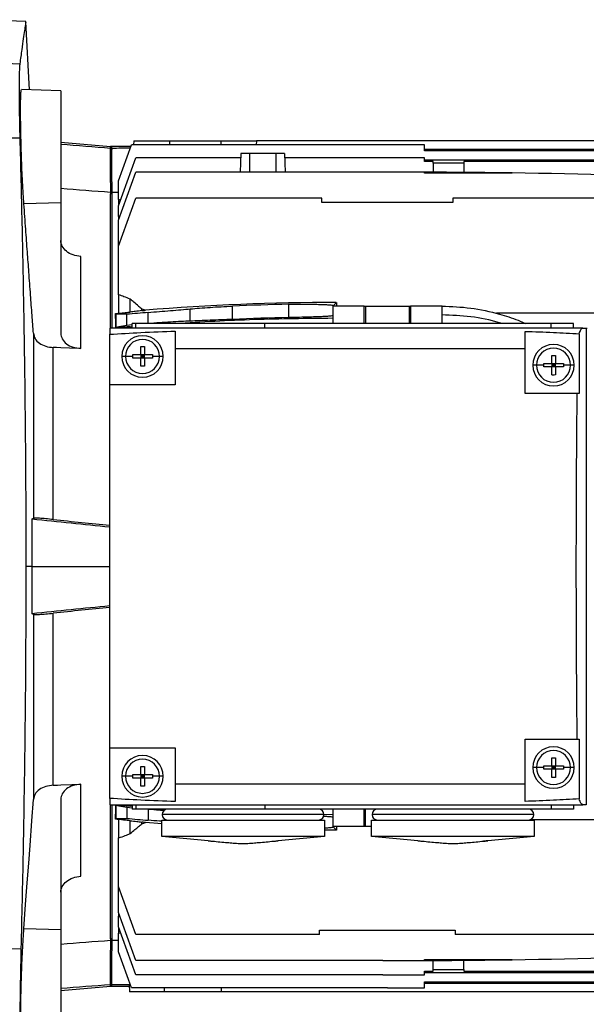
# Model space of a CAD drawing. Units: millimetres. Extents: x -8246 to 11353, y -12905 to 11723.
# Drawn here: x 832 to 962, y -4945 to -4720 of the extents above; entities that cross this region are included whole.
import ezdxf

# ---------------------------------------------------------------- set-up
doc = ezdxf.new("R2010")
doc.units = ezdxf.units.MM

msp = doc.modelspace()

# ---------------------------------------------------------------- linework, layer by layer
at = {"color": 7, "linetype": 'Continuous', "lineweight": 25}
for p, q in [((833.76, -4720.46), (821.72, -4720.04)), ((834.56, -4736.09), (833.75, -4720.53)), ((821.72, -4729.74), (832.36, -4730.11)), ((841.72, -4736.34), (832.74, -4736.03)), ((841.72, -4736.34), (841.72, -4761.95)), ((821.72, -4747), (832.36, -4747.07)), ((841.72, -4748.04), (853.12, -4749.04)), ((858.42, -4747.75), (858.39, -4748.67)), ((858.42, -4747.75), (866.56, -4747.75)), ((866.56, -4747.75), (878.42, -4747.75)), ((866.56, -4747.75), (866.57, -4748.67)), ((878.42, -4747.75), (886.48, -4747.75)), ((878.42, -4748.67), (878.42, -4747.75)), ((886.48, -4747.75), (886.45, -4748.67)), ((968.92, -4747.75), (886.48, -4747.75)), ((853.42, -4749.04), (853.12, -4749.04)), ((853.12, -4749.31), (853.12, -4749.04)), ((853.12, -4749.46), (853.12, -4749.31)), ((853.42, -4749.31), (853.12, -4749.31)), ((853.12, -4757.29), (853.12, -4749.46)), ((857.79, -4749.04), (853.42, -4749.04)), ((853.42, -4749.31), (853.42, -4749.04)), ((853.42, -4749.46), (853.42, -4749.31)), ((853.42, -4749.75), (853.42, -4749.46)), ((853.42, -4749.46), (853.42, -4749.75)), ((853.42, -4757.08), (853.42, -4749.75)), ((853.42, -4749.75), (853.42, -4749.75)), ((854.92, -4756.91), (857.92, -4748.67)), ((916.42, -4748.67), (857.92, -4748.67)), ((924.92, -4750.04), (924.92, -4748.67)), ((924.92, -4749.66), (988.92, -4749.66)), ((988.92, -4750.04), (924.92, -4750.04)), ((853.42, -4751.23), (853.12, -4751.23)), ((854.92, -4762.6), (858.92, -4751.61)), ((882.89, -4751.61), (858.92, -4751.61)), ((882.92, -4750.61), (882.78, -4754.89)), ((884.92, -4750.61), (882.92, -4750.61)), ((890.92, -4750.61), (884.92, -4750.61)), ((884.92, -4750.61), (884.92, -4754.89)), ((892.92, -4750.61), (890.92, -4750.61)), ((890.92, -4750.61), (890.92, -4754.89)), ((892.92, -4750.61), (893.07, -4754.89)), ((915.42, -4751.61), (892.96, -4751.61)), ((924.92, -4752.47), (924.92, -4751.62)), ((924.92, -4752.09), (985.52, -4752.09)), ((926.92, -4752.47), (924.92, -4752.47)), ((926.92, -4752.86), (926.92, -4752.47)), ((979.92, -4752.47), (933.92, -4752.47)), ((933.92, -4752.47), (933.92, -4752.86)), ((854.92, -4765.88), (858.92, -4754.89)), ((915.42, -4754.89), (858.92, -4754.89)), ((924.92, -4755.1), (924.92, -4754.91)), ((933.92, -4752.86), (926.92, -4752.86)), ((926.92, -4752.86), (926.92, -4754.92)), ((933.92, -4752.86), (933.92, -4754.97)), ((853.42, -4756.99), (853.12, -4756.99)), ((853.42, -4757.08), (853.42, -4759.86)), ((854.92, -4761.16), (854.92, -4756.91)), ((944.96, -4755.1), (924.92, -4755.1)), ((853.12, -4757.29), (853.12, -4759.86)), ((853.12, -4790.54), (853.12, -4759.86)), ((853.42, -4759.86), (853.12, -4759.86)), ((853.42, -4759.86), (853.42, -4790.54)), ((854.92, -4771.86), (858.92, -4760.87)), ((855.04, -4761.16), (854.92, -4761.16)), ((855.04, -4762.28), (855.04, -4761.16)), ((855.41, -4761.27), (855.04, -4761.16)), ((901.42, -4760.87), (858.92, -4760.87)), ((901.42, -4761.87), (901.42, -4760.87)), ((931.42, -4760.87), (931.42, -4761.87)), ((977.42, -4760.87), (931.42, -4760.87)), ((841.72, -4761.95), (833.28, -4762.16)), ((841.72, -4761.95), (841.72, -4791.76)), ((854.92, -4765.01), (854.92, -4762.6)), ((931.42, -4761.87), (901.42, -4761.87)), ((855.04, -4765.01), (854.92, -4765.01)), ((854.92, -4771.75), (854.92, -4765.88)), ((855.04, -4765.56), (855.04, -4765.01)), ((855.22, -4765.07), (855.04, -4765.01)), ((854.96, -4771.75), (854.92, -4771.75)), ((854.92, -4782.94), (854.92, -4771.86)), ((846.29, -4795.2), (846.29, -4774.21)), ((855.04, -4782.94), (854.92, -4782.94)), ((855.04, -4787.16), (855.04, -4782.94)), ((857.61, -4786.88), (857.61, -4783.93)), ((860.24, -4786.56), (860.24, -4786.15)), ((871.35, -4788.95), (871.35, -4786.17)), ((880.98, -4788.56), (880.98, -4785.53)), ((893.92, -4788.15), (893.92, -4785.12)), ((903.92, -4785.37), (903.92, -4785.54)), ((903.92, -4785.54), (903.92, -4789.54)), ((911.12, -4785.54), (903.92, -4785.54)), ((904.75, -4784.71), (904.75, -4785.54)), ((911.12, -4789.54), (911.12, -4785.54)), ((911.12, -4785.54), (911.43, -4785.54)), ((911.43, -4785.54), (911.43, -4789.54)), ((911.43, -4785.54), (921.42, -4785.54)), ((921.42, -4785.54), (921.42, -4789.54)), ((921.42, -4785.54), (921.73, -4785.54)), ((921.73, -4785.54), (921.73, -4789.54)), ((928.92, -4785.54), (921.73, -4785.54)), ((928.92, -4787.54), (928.92, -4785.54)), ((854.42, -4790.4), (854.42, -4787.4)), ((854.88, -4787.4), (854.86, -4787.18)), ((856.8, -4789.95), (856.8, -4787.41)), ((861.72, -4789.53), (861.72, -4786.98)), ((928.92, -4789.54), (928.92, -4787.54)), ((979.92, -4787.17), (941.39, -4787.17)), ((961.11, -4790.54), (852.92, -4790.54)), ((854.98, -4790.44), (854.96, -4790.3)), ((857.61, -4790.23), (858.03, -4790.21)), ((857.61, -4790.54), (857.61, -4790.23)), ((858.03, -4790.54), (858.03, -4789.54)), ((858.91, -4789.54), (858.03, -4789.54)), ((858.91, -4790.54), (858.91, -4789.54)), ((888.42, -4789.54), (858.91, -4789.54)), ((888.42, -4790.54), (888.42, -4789.54)), ((953.92, -4789.54), (888.42, -4789.54)), ((953.92, -4790.54), (953.92, -4789.54)), ((958.99, -4789.54), (953.92, -4789.54)), ((958.99, -4790.54), (958.99, -4789.54)), ((961.11, -4790.54), (961.46, -4790.54)), ((961.46, -4790.54), (961.92, -4790.54)), ((961.92, -4790.54), (961.92, -4899.54)), ((961.92, -4790.54), (962.15, -4790.54)), ((835.46, -4791.74), (835.46, -4834.01)), ((852.92, -4803.54), (852.92, -4791.98)), ((960.31, -4791.87), (960.31, -4805.54)), ((840.02, -4834.33), (840.02, -4794.99)), ((867.92, -4795.22), (867.92, -4803.54)), ((867.92, -4795.22), (947.92, -4795.22)), ((947.92, -4805.54), (947.92, -4795.22)), ((856.52, -4797.04), (855.67, -4797.04)), ((858.17, -4797.04), (856.52, -4797.04)), ((860.01, -4796.62), (860.84, -4796.62)), ((860.01, -4796.62), (860.01, -4797.45)), ((860.42, -4797.04), (860.01, -4796.62)), ((860.01, -4797.45), (860.42, -4797.04)), ((860.42, -4797.04), (860.01, -4797.04)), ((860.84, -4797.45), (860.01, -4797.45)), ((860.84, -4796.62), (860.42, -4797.04)), ((860.42, -4796.62), (860.42, -4797.04)), ((860.84, -4797.04), (860.42, -4797.04)), ((860.42, -4797.04), (860.84, -4797.45)), ((860.42, -4797.04), (860.42, -4797.45)), ((860.84, -4797.45), (860.84, -4796.62)), ((864.32, -4797.04), (862.68, -4797.04)), ((865.17, -4797.04), (864.32, -4797.04)), ((950.52, -4799.04), (949.67, -4799.04)), ((952.17, -4799.04), (950.52, -4799.04)), ((954.01, -4798.62), (954.84, -4798.62)), ((954.01, -4798.62), (954.01, -4799.45)), ((954.42, -4799.04), (954.01, -4798.62)), ((954.01, -4799.45), (954.42, -4799.04)), ((954.42, -4799.04), (954.01, -4799.04)), ((954.84, -4799.45), (954.01, -4799.45)), ((954.42, -4798.62), (954.42, -4799.04)), ((954.84, -4798.62), (954.42, -4799.04)), ((954.42, -4799.04), (954.42, -4799.45)), ((954.42, -4799.04), (954.84, -4799.45)), ((954.84, -4799.04), (954.42, -4799.04)), ((954.84, -4799.45), (954.84, -4798.62)), ((958.32, -4799.04), (956.68, -4799.04)), ((959.17, -4799.04), (958.32, -4799.04)), ((852.92, -4886.54), (852.92, -4803.54)), ((867.92, -4803.54), (852.92, -4803.54)), ((959.79, -4805.54), (947.92, -4805.54)), ((960.31, -4805.54), (959.79, -4805.54)), ((835.16, -4845.04), (835.16, -4834.18)), ((835.16, -4845.04), (833.74, -4845.04)), ((835.16, -4855.89), (835.16, -4845.04)), ((835.16, -4845.04), (852.92, -4845.04)), ((835.46, -4856.06), (835.46, -4898.34)), ((840.02, -4895.08), (840.02, -4855.75)), ((947.92, -4884.54), (959.79, -4884.54)), ((947.92, -4894.86), (947.92, -4884.54)), ((959.79, -4884.54), (960.31, -4884.54)), ((960.31, -4884.54), (960.31, -4898.2)), ((852.92, -4886.54), (867.92, -4886.54)), ((852.92, -4898.1), (852.92, -4886.54)), ((867.92, -4886.54), (867.92, -4894.86)), ((950.52, -4891.04), (949.67, -4891.04)), ((952.17, -4891.04), (950.52, -4891.04)), ((954.01, -4890.62), (954.84, -4890.62)), ((954.01, -4890.62), (954.01, -4891.45)), ((954.42, -4891.04), (954.01, -4890.62)), ((954.42, -4891.04), (954.01, -4891.04)), ((954.01, -4891.45), (954.42, -4891.04)), ((954.84, -4891.45), (954.01, -4891.45)), ((954.42, -4890.62), (954.42, -4891.04)), ((954.84, -4890.62), (954.42, -4891.04)), ((954.84, -4891.04), (954.42, -4891.04)), ((954.42, -4891.04), (954.42, -4891.45)), ((954.42, -4891.04), (954.84, -4891.45)), ((954.84, -4891.45), (954.84, -4890.62)), ((958.32, -4891.04), (956.68, -4891.04)), ((959.17, -4891.04), (958.32, -4891.04)), ((856.52, -4893.04), (855.67, -4893.04)), ((858.17, -4893.04), (856.52, -4893.04)), ((860.01, -4892.62), (860.84, -4892.62)), ((860.01, -4892.62), (860.01, -4893.45)), ((860.42, -4893.04), (860.01, -4892.62)), ((860.42, -4893.04), (860.01, -4893.04)), ((860.01, -4893.45), (860.42, -4893.04)), ((860.84, -4893.45), (860.01, -4893.45)), ((860.42, -4892.62), (860.42, -4893.04)), ((860.84, -4892.62), (860.42, -4893.04)), ((860.84, -4893.04), (860.42, -4893.04)), ((860.42, -4893.04), (860.84, -4893.45)), ((860.42, -4893.04), (860.42, -4893.45)), ((860.84, -4893.45), (860.84, -4892.62)), ((864.32, -4893.04), (862.68, -4893.04)), ((865.17, -4893.04), (864.32, -4893.04)), ((846.29, -4915.86), (846.29, -4894.87)), ((947.92, -4894.86), (867.92, -4894.86)), ((841.72, -4898.31), (841.72, -4928.12)), ((852.92, -4899.54), (961.11, -4899.54)), ((853.12, -4930.22), (853.12, -4899.54)), ((853.42, -4899.54), (853.42, -4930.22)), ((854.42, -4902.67), (854.42, -4899.67)), ((854.98, -4899.64), (854.96, -4899.77)), ((856.8, -4900.12), (856.8, -4902.66)), ((857.61, -4899.84), (857.61, -4899.54)), ((858.03, -4899.87), (857.61, -4899.84)), ((858.03, -4899.54), (858.03, -4900.54)), ((858.91, -4900.54), (858.03, -4900.54)), ((858.91, -4899.54), (858.91, -4900.54)), ((888.42, -4900.54), (858.91, -4900.54)), ((861.72, -4900.55), (861.72, -4903.09)), ((888.42, -4899.54), (888.42, -4900.54)), ((953.92, -4900.54), (888.42, -4900.54)), ((903.92, -4900.54), (903.92, -4904.54)), ((911.12, -4904.54), (911.12, -4900.54)), ((911.43, -4904.54), (911.43, -4900.54)), ((953.92, -4899.54), (953.92, -4900.54)), ((958.99, -4900.54), (953.92, -4900.54)), ((958.99, -4899.54), (958.99, -4900.54)), ((961.46, -4899.54), (961.11, -4899.54)), ((961.92, -4899.54), (961.46, -4899.54)), ((854.88, -4902.67), (854.86, -4902.9)), ((855.04, -4907.13), (855.04, -4902.91)), ((857.61, -4906.14), (857.61, -4903.19)), ((860.24, -4903.92), (860.24, -4903.51)), ((864.82, -4903.89), (861.07, -4903.59)), ((864.82, -4906.79), (864.82, -4903.04)), ((864.82, -4903.04), (902.02, -4903.04)), ((901.92, -4901.79), (864.92, -4901.79)), ((901.91, -4901.71), (903.92, -4901.75)), ((902.02, -4903.04), (902.02, -4906.79)), ((912.82, -4906.79), (912.82, -4903.04)), ((912.82, -4903.04), (950.02, -4903.04)), ((949.92, -4901.79), (912.92, -4901.79)), ((949.23, -4902.9), (979.92, -4902.9)), ((950.02, -4903.04), (950.02, -4906.79)), ((904.75, -4905.36), (902.02, -4905.36)), ((903.92, -4904.54), (903.92, -4904.7)), ((911.12, -4904.54), (903.92, -4904.54)), ((904.75, -4904.54), (904.75, -4905.36)), ((911.43, -4904.54), (911.12, -4904.54)), ((912.82, -4904.54), (911.43, -4904.54)), ((854.92, -4907.13), (855.04, -4907.13)), ((854.92, -4918.22), (854.92, -4907.13)), ((875.42, -4907.79), (864.82, -4906.79)), ((902.02, -4906.79), (864.82, -4906.79)), ((891.42, -4907.79), (891.35, -4907.79)), ((902.02, -4906.79), (891.42, -4907.79)), ((923.42, -4907.79), (912.82, -4906.79)), ((950.02, -4906.79), (912.82, -4906.79)), ((950.02, -4906.79), (939.42, -4907.79)), ((858.92, -4929.21), (854.92, -4918.22)), ((854.92, -4918.32), (854.96, -4918.32)), ((854.92, -4924.2), (854.92, -4918.32)), ((858.92, -4935.19), (854.92, -4924.2)), ((854.92, -4925.06), (855.04, -4925.06)), ((854.92, -4927.47), (854.92, -4925.06)), ((855.04, -4925.06), (855.04, -4924.51)), ((855.04, -4925.06), (855.22, -4925.01)), ((841.72, -4928.12), (833.28, -4927.91)), ((841.72, -4928.12), (841.72, -4953.73)), ((858.92, -4938.46), (854.92, -4927.47)), ((855.04, -4928.91), (855.04, -4927.79)), ((900.92, -4928.21), (931.92, -4928.21)), ((900.92, -4929.21), (900.92, -4928.21)), ((931.92, -4928.21), (931.92, -4929.21)), ((853.42, -4930.22), (853.12, -4930.22)), ((853.12, -4930.22), (853.12, -4932.79)), ((853.42, -4930.22), (853.42, -4932.99)), ((854.92, -4928.91), (855.04, -4928.91)), ((854.92, -4933.17), (854.92, -4928.91)), ((855.04, -4928.91), (855.41, -4928.81)), ((900.92, -4929.21), (858.92, -4929.21)), ((976.92, -4929.21), (931.92, -4929.21)), ((821.72, -4932.5), (832.62, -4932.43)), ((853.12, -4940.61), (853.12, -4932.79)), ((853.42, -4933.08), (853.12, -4933.08)), ((853.42, -4940.61), (853.42, -4932.99)), ((857.92, -4941.41), (854.92, -4933.17)), ((924.92, -4934.97), (944.96, -4934.97)), ((924.92, -4935.16), (924.92, -4934.97)), ((933.92, -4937.21), (933.92, -4935.1)), ((915.42, -4935.19), (858.92, -4935.19)), ((926.92, -4937.21), (926.92, -4935.15)), ((926.92, -4937.21), (933.92, -4937.21)), ((926.92, -4937.6), (926.92, -4937.21)), ((933.92, -4937.21), (933.92, -4937.6)), ((853.42, -4938.84), (853.12, -4938.84)), ((915.42, -4938.46), (858.92, -4938.46)), ((924.92, -4937.6), (926.92, -4937.6)), ((924.92, -4938.46), (924.92, -4937.6)), ((985.52, -4937.99), (924.92, -4937.99)), ((933.92, -4937.6), (979.92, -4937.6)), ((841.72, -4942.03), (853.12, -4941.04)), ((853.12, -4940.77), (853.12, -4940.61)), ((853.12, -4941.04), (853.12, -4940.77)), ((853.42, -4940.77), (853.12, -4940.77)), ((853.12, -4941.04), (853.42, -4941.04)), ((853.42, -4940.77), (853.42, -4940.61)), ((853.42, -4941.04), (853.42, -4940.77)), ((853.42, -4941.04), (857.38, -4941.04)), ((857.36, -4940.65), (857.42, -4942.32)), ((916.42, -4941.41), (857.92, -4941.41)), ((865.38, -4941.41), (865.37, -4942.32)), ((878.42, -4941.41), (878.42, -4942.32)), ((924.92, -4940.03), (988.92, -4940.03)), ((924.92, -4941.4), (924.92, -4940.03)), ((988.92, -4940.42), (924.92, -4940.42)), ((865.37, -4942.32), (857.42, -4942.32)), ((878.42, -4942.32), (865.37, -4942.32)), ((968.92, -4942.32), (878.42, -4942.32))]:
    msp.add_line(p, q, dxfattribs=at)
at = {"color": 7, "linetype": 'Continuous', "lineweight": 25, "flags": 128}
for points in [[(903.92, -4785.54), (904.39, -4785.07), (904.75, -4784.71)], [(854.42, -4787.4), (854.32, -4787.31), (854.24, -4787.24)], [(854.42, -4790.4), (854.38, -4790.46), (854.34, -4790.5)], [(855.04, -4790.43), (855, -4790.43), (854.98, -4790.44)], [(858.03, -4789.84), (857.42, -4789.9), (856.8, -4789.95)], [(841.72, -4795.05), (840.77, -4795.02), (840.02, -4794.99)], [(846.29, -4795.2), (843.73, -4795.12), (841.72, -4795.05)], [(959.79, -4805.54), (959.69, -4815.41), (959.62, -4825.28), (959.57, -4835.16), (959.56, -4845.04), (959.57, -4854.92), (959.62, -4864.79), (959.69, -4874.67), (959.79, -4884.54)], [(835.16, -4834.18), (835.33, -4834.08), (835.46, -4834.01)], [(835.46, -4856.06), (835.3, -4855.97), (835.16, -4855.89)], [(840.02, -4895.08), (840.97, -4895.05), (841.72, -4895.03)], [(841.72, -4895.03), (844.28, -4894.94), (846.29, -4894.87)], [(833.28, -4927.91), (833.69, -4922.36), (834.06, -4917.39), (834.39, -4912.92), (834.69, -4908.87), (835.1, -4903.24), (835.46, -4898.34)], [(854.42, -4899.67), (854.38, -4899.62), (854.34, -4899.58)], [(854.98, -4899.64), (855.01, -4899.64), (855.04, -4899.64)], [(856.8, -4900.12), (857.42, -4900.18), (858.03, -4900.23)], [(854.42, -4902.67), (854.32, -4902.76), (854.24, -4902.84)], [(903.92, -4904.54), (904.39, -4905), (904.75, -4905.36)]]:
    msp.add_lwpolyline(points, dxfattribs=at)
at = {"color": 7, "linetype": 'Continuous', "lineweight": 25}
for centre, radius, start, end in [((916.42, -9826.23), 5077.56, 89.90409, 90), ((915.42, -9900.67), 5149.06, 89.89429, 90), ((915.42, -6816.61), 2061.73, 89.73599, 90), ((915.42, -6816.61), 2061.73, 89.17908, 89.73599), ((915.42, -6816.61), 2061.73, 86.51017, 89.17908), ((903.92, -5304.38), 519.67, 89.9089, 94.7301), ((903.92, -5304.38), 519.36, 91.1033, 92.5316), ((903.92, -5304.38), 519.12, 94.663, 95.2077), ((903.92, -5306.38), 518.33, 91.1055, 92.5366), ((860.42, -4797.04), 4.75, 0, 180), ((860.42, -4797.04), 3.9, 0, 180), ((954.42, -4799.04), 4.75, 0, 180), ((954.42, -4799.04), 3.9, 0, 180), ((860.42, -4797.04), 4.75, 180, 0), ((860.42, -4797.04), 3.9, 180, 0), ((954.42, -4799.04), 4.75, 180, 0), ((954.42, -4799.04), 3.9, 180, 0), ((954.42, -4891.04), 4.75, 0, 180), ((954.42, -4891.04), 3.9, 0, 180), ((860.42, -4893.04), 4.75, 0, 180), ((860.42, -4893.04), 3.9, 0, 180), ((954.42, -4891.04), 4.75, 180, 0), ((954.42, -4891.04), 3.9, 180, 0), ((860.42, -4893.04), 4.75, 180, 0), ((860.42, -4893.04), 3.9, 180, 0), ((866.17, -4901.79), 1.25, 90, 180), ((900.67, -4901.79), 1.25, 0, 90), ((914.17, -4901.79), 1.25, 90, 180), ((948.67, -4901.79), 1.25, 0, 90), ((903.92, -4385.69), 519.12, 264.7923, 265.337), ((866.17, -4901.79), 1.25, 180, 270), ((900.67, -4901.79), 1.25, 270, 0), ((914.17, -4901.79), 1.25, 180, 270), ((948.67, -4901.79), 1.25, 270, 0), ((915.42, -2873.46), 2061.73, 270.82092, 273.48983), ((915.42, -2873.46), 2061.73, 270.26401, 270.82092), ((915.42, -2873.46), 2061.73, 270, 270.26401), ((915.42, 210.6), 5149.06, 270, 270.10571), ((916.42, 136.15), 5077.56, 270, 270.09591)]:
    msp.add_arc(centre, radius, start, end, dxfattribs=at)
for centre, major_axis, ratio, start_param, end_param in [((-1240.06, -4836.93), (2655.74, -9.77), 0.05821, 0.663176, 0.67012), ((970.98, -4845.04), (913.94, -3.41), 0.104973, 1.695513, 1.700174), ((-982.18, -4837.87), (2345.94, -8.63), 0.05821, 0.672609, 0.680373), ((970.98, -4845.04), (818.74, -3.05), 0.104973, 1.713279, 1.715272), ((852.02, -4845.04), (0, 86), 0.034921, 5.39935, 5.449417), ((854.09, -5304.38), (519.38, 0), 0.995387, 1.569279, 1.570158), ((854.09, -5304.38), (519.38, 0), 0.995387, 1.565572, 1.569279), ((954.58, -5306.38), (527.96, 0), 0.995387, 1.760609, 1.761654), ((954.58, -5306.38), (527.96, 0), 0.995387, 1.757062, 1.760609), ((-1240.06, -4612.83), (2655.74, -278.96), 0.002011, 5.609521, 5.620312), ((-982.18, -4639.92), (2345.94, -246.42), 0.002011, 5.602082, 5.610865), ((-1240.06, -5077.24), (2655.74, 278.96), 0.002011, 0.662873, 0.673664), ((-982.18, -5050.15), (2345.94, 246.42), 0.002011, 0.67232, 0.681103), ((852.02, -4845.04), (0, 86), 0.034921, 3.975361, 4.025428), ((954.58, -4383.69), (527.96, 0), 0.995387, 4.521531, 4.522576), ((954.58, -4383.69), (527.96, 0), 0.995387, 4.522576, 4.526124), ((854.09, -4385.69), (519.38, 0), 0.995387, 4.713027, 4.713906), ((854.09, -4385.69), (519.38, 0), 0.995387, 4.713906, 4.717613), ((-982.18, -4852.2), (2345.94, 8.63), 0.05821, 5.602812, 5.610576), ((970.98, -4845.04), (818.74, 3.05), 0.104973, 4.567914, 4.569907), ((-1240.06, -4853.15), (2655.74, 9.77), 0.05821, 5.613065, 5.620009), ((970.98, -4845.04), (913.94, 3.41), 0.104973, 4.583011, 4.587359)]:
    msp.add_ellipse(centre, major_axis=major_axis, ratio=ratio, start_param=start_param, end_param=end_param, dxfattribs=at)
for points, knots in [([(833.73, -4720.53), (833.73, -4720.53), (833.74, -4720.52), (833.63, -4721.19), (833.44, -4722.44), (833.15, -4724.34), (832.8, -4726.8), (832.51, -4728.99), (832.36, -4730.11)], [0, 0, 0, 0, 0.11588, 0.287916, 0.465814, 0.639688, 0.81661, 1, 1, 1, 1]), ([(832.36, -4730.11), (832.33, -4730.36), (832.28, -4730.87), (832.23, -4732.2), (832.2, -4733.9), (832.19, -4735.96), (832.2, -4738.35), (832.23, -4741.03), (832.28, -4743.95), (832.33, -4746.03), (832.36, -4747.07)], [0, 0, 0, 0, 0.126381, 0.252709, 0.376436, 0.500007, 0.623508, 0.747292, 0.873586, 1, 1, 1, 1]), ([(833.28, -4762.16), (833.23, -4761.41), (833.13, -4759.9), (832.98, -4757.21), (832.85, -4754.33), (832.74, -4751.35), (832.65, -4748.34), (832.58, -4745.44), (832.54, -4742.77), (832.52, -4740.45), (832.54, -4738.54), (832.58, -4737.12), (832.64, -4736.2), (832.71, -4736.09), (832.74, -4736.03)], [0, 0, 0, 0, 0.08357, 0.168119, 0.250324, 0.333181, 0.416057, 0.500495, 0.583612, 0.666655, 0.748642, 0.832816, 0.916625, 1, 1, 1, 1]), ([(832.36, -4747.07), (832.52, -4753.57), (832.85, -4766.64), (833.24, -4786.42), (833.53, -4806.24), (833.71, -4825.78), (833.73, -4838.69), (833.74, -4845.04)], [0, 0, 0, 0, 0.2010811, 0.4045717, 0.607392, 0.8068446, 1, 1, 1, 1]), ([(835.46, -4791.74), (835.36, -4790.36), (835.15, -4787.45), (834.8, -4782.79), (834.45, -4777.96), (834.08, -4772.95), (833.7, -4767.75), (833.43, -4764.09), (833.28, -4762.16)], [0, 0, 0, 0, 0.139173, 0.295582, 0.472667, 0.629144, 0.803796, 1, 1, 1, 1]), ([(846.29, -4774.21), (845.69, -4774.12), (844.46, -4773.92), (842.96, -4773.05), (841.92, -4771.88), (841.79, -4770.99), (841.72, -4770.55)], [0, 0, 0, 0, 0.243462, 0.499372, 0.749566, 1, 1, 1, 1]), ([(857.61, -4783.93), (857.13, -4783.75), (856.27, -4783.42), (855.42, -4783.09), (855.04, -4782.94)], [0, 0, 0, 0, 0.558142, 1, 1, 1, 1]), ([(859.51, -4785.54), (859.16, -4785.24), (858.53, -4784.7), (857.89, -4784.17), (857.61, -4783.93)], [0, 0, 0, 0, 0.557389, 1, 1, 1, 1]), ([(859.51, -4785.54), (859.65, -4785.65), (859.89, -4785.86), (860.13, -4786.06), (860.24, -4786.15)], [0, 0, 0, 0, 0.5610041, 1, 1, 1, 1]), ([(860.24, -4786.15), (860.39, -4786.21), (860.67, -4786.32), (860.95, -4786.43), (861.07, -4786.48)], [0, 0, 0, 0, 0.560644, 1, 1, 1, 1]), ([(860.24, -4786.56), (860.39, -4786.55), (860.67, -4786.52), (860.95, -4786.49), (861.07, -4786.48)], [0, 0, 0, 0, 0.55988, 1, 1, 1, 1]), ([(861.72, -4786.98), (862.57, -4786.91), (864.31, -4786.77), (866.84, -4786.56), (869.25, -4786.36), (870.66, -4786.23), (871.35, -4786.17)], [0, 0, 0, 0, 0.24473, 0.496851, 0.750402, 1, 1, 1, 1]), ([(871.35, -4786.17), (872.05, -4786.1), (873.45, -4785.98), (875.85, -4785.81), (878.38, -4785.65), (880.12, -4785.57), (880.98, -4785.53)], [0, 0, 0, 0, 0.249602, 0.503108, 0.751713, 1, 1, 1, 1]), ([(893.92, -4785.12), (894.57, -4785.11), (895.88, -4785.09), (897.77, -4785.08), (899.52, -4785.1), (901.03, -4785.13), (902.29, -4785.18), (903.21, -4785.24), (903.81, -4785.3), (903.89, -4785.35), (903.92, -4785.37)], [0, 0, 0, 0, 0.123203, 0.250004, 0.375112, 0.500011, 0.623164, 0.749981, 0.8751, 1, 1, 1, 1]), ([(928.92, -4785.54), (931.12, -4785.62), (935.56, -4785.79), (941.37, -4787.08), (945.55, -4788.39), (947.49, -4789.27), (948.08, -4789.54)], [0, 0, 0, 0, 0.332615, 0.673994, 0.901947, 1, 1, 1, 1]), ([(854.24, -4787.24), (854.36, -4787.23), (854.56, -4787.21), (854.77, -4787.18), (854.86, -4787.18)], [0, 0, 0, 0, 0.559992, 1, 1, 1, 1]), ([(854.86, -4787.18), (854.89, -4787.17), (854.95, -4787.17), (855.01, -4787.16), (855.04, -4787.16)], [0, 0, 0, 0, 0.559998, 1, 1, 1, 1]), ([(855.04, -4787.16), (855.52, -4787.11), (856.38, -4787.01), (857.23, -4786.92), (857.61, -4786.88)], [0, 0, 0, 0, 0.560018, 1, 1, 1, 1]), ([(860.24, -4786.56), (859.75, -4786.62), (858.87, -4786.72), (858, -4786.83), (857.61, -4786.88)], [0, 0, 0, 0, 0.560111, 1, 1, 1, 1]), ([(903.92, -4788.32), (897.94, -4788.38), (885.92, -4788.48), (873.94, -4789.18), (867.92, -4789.54)], [0, 0, 0, 0, 0.497657, 1, 1, 1, 1]), ([(880.98, -4788.56), (880.13, -4788.6), (878.4, -4788.67), (875.87, -4788.78), (873.45, -4788.88), (872.05, -4788.93), (871.35, -4788.95)], [0, 0, 0, 0, 0.244995, 0.497144, 0.748847, 1, 1, 1, 1]), ([(903.92, -4787.7), (903.89, -4787.73), (903.81, -4787.77), (903.22, -4787.84), (902.29, -4787.9), (901.04, -4787.96), (899.52, -4788.01), (897.78, -4788.06), (895.89, -4788.11), (894.58, -4788.14), (893.92, -4788.15)], [0, 0, 0, 0, 0.123189, 0.250001, 0.375137, 0.500034, 0.623183, 0.750004, 0.875046, 1, 1, 1, 1]), ([(942.62, -4789.54), (942.44, -4789.47), (940.13, -4788.7), (935.55, -4787.83), (931.11, -4787.63), (928.92, -4787.54)], [0, 0, 0, 0, 0.0420719, 0.5274769, 1, 1, 1, 1]), ([(852.92, -4790.54), (852.92, -4790.56), (852.92, -4790.62), (852.92, -4791.06), (852.92, -4791.63), (852.92, -4791.98)], [0, 0, 0, 0, 0.30784, 0.577392, 1, 1, 1, 1]), ([(854.98, -4790.44), (854.86, -4790.45), (854.65, -4790.47), (854.43, -4790.49), (854.34, -4790.5)], [0, 0, 0, 0, 0.56001, 1, 1, 1, 1]), ([(857.61, -4790.23), (857.13, -4790.27), (856.27, -4790.33), (855.41, -4790.4), (855.04, -4790.43)], [0, 0, 0, 0, 0.560019, 1, 1, 1, 1]), ([(871.35, -4788.95), (870.66, -4788.98), (869.25, -4789.03), (866.85, -4789.16), (864.32, -4789.32), (862.59, -4789.46), (861.72, -4789.53)], [0, 0, 0, 0, 0.249332, 0.502738, 0.751516, 1, 1, 1, 1]), ([(960.31, -4791.87), (960.43, -4791.48), (960.66, -4790.72), (960.96, -4790.6), (961.11, -4790.54)], [0, 0, 0, 0, 0.49952, 1, 1, 1, 1]), ([(835.46, -4791.74), (835.55, -4792.16), (835.74, -4793), (836.78, -4794.04), (838.24, -4794.79), (839.43, -4794.93), (840.02, -4794.99)], [0, 0, 0, 0, 0.250339, 0.500808, 0.750664, 1, 1, 1, 1]), ([(841.72, -4791.76), (841.79, -4792.2), (841.92, -4793.08), (842.96, -4794.2), (844.46, -4795), (845.69, -4795.14), (846.29, -4795.2)], [0, 0, 0, 0, 0.250559, 0.500592, 0.756396, 1, 1, 1, 1]), ([(852.92, -4791.98), (855.29, -4791.83), (860.28, -4791.52), (865.29, -4791.35), (867.92, -4791.26)], [0, 0, 0, 0, 0.4732551, 1, 1, 1, 1]), ([(867.92, -4791.26), (867.92, -4791.51), (867.92, -4792), (867.92, -4793.01), (867.92, -4794.09), (867.92, -4794.85), (867.92, -4795.22)], [0, 0, 0, 0, 0.267815, 0.523743, 0.767798, 1, 1, 1, 1]), ([(947.92, -4791.3), (950.08, -4791.37), (954.21, -4791.52), (958.33, -4791.75), (960.31, -4791.87)], [0, 0, 0, 0, 0.521375, 1, 1, 1, 1]), ([(947.92, -4795.22), (947.92, -4794.85), (947.92, -4794.1), (947.92, -4793.03), (947.92, -4792.04), (947.92, -4791.55), (947.92, -4791.3)], [0, 0, 0, 0, 0.232669, 0.476879, 0.732651, 1, 1, 1, 1]), ([(860.01, -4794.79), (860.16, -4794.79), (860.44, -4794.78), (860.72, -4794.79), (860.84, -4794.79)], [0, 0, 0, 0, 0.559663, 1, 1, 1, 1]), ([(860.01, -4796.62), (860.01, -4796.42), (860.01, -4795.98), (860.01, -4795.38), (860.01, -4794.97), (860.01, -4794.79)], [0, 0, 0, 0, 0.332001, 0.706811, 1, 1, 1, 1]), ([(860.84, -4794.79), (860.84, -4794.97), (860.84, -4795.38), (860.84, -4795.98), (860.84, -4796.42), (860.84, -4796.62)], [0, 0, 0, 0, 0.2931894, 0.6679993, 1, 1, 1, 1]), ([(858.17, -4797.04), (858.17, -4796.96), (858.17, -4796.82), (858.18, -4796.68), (858.18, -4796.62)], [0, 0, 0, 0, 0.5578896, 1, 1, 1, 1]), ([(858.18, -4797.45), (858.17, -4797.37), (858.17, -4797.24), (858.17, -4797.1), (858.17, -4797.04)], [0, 0, 0, 0, 0.561941, 1, 1, 1, 1]), ([(858.18, -4796.62), (858.36, -4796.62), (858.76, -4796.62), (859.37, -4796.62), (859.8, -4796.62), (860.01, -4796.62)], [0, 0, 0, 0, 0.2931894, 0.6679993, 1, 1, 1, 1]), ([(860.01, -4797.45), (859.8, -4797.45), (859.37, -4797.45), (858.76, -4797.45), (858.36, -4797.45), (858.18, -4797.45)], [0, 0, 0, 0, 0.332001, 0.706811, 1, 1, 1, 1]), ([(860.01, -4799.28), (860.01, -4799.1), (860.01, -4798.7), (860.01, -4798.09), (860.01, -4797.66), (860.01, -4797.45)], [0, 0, 0, 0, 0.2931894, 0.6679993, 1, 1, 1, 1]), ([(860.84, -4796.62), (861.04, -4796.62), (861.47, -4796.62), (862.08, -4796.62), (862.49, -4796.62), (862.67, -4796.62)], [0, 0, 0, 0, 0.332001, 0.706811, 1, 1, 1, 1]), ([(860.84, -4797.45), (860.84, -4797.66), (860.84, -4798.09), (860.84, -4798.7), (860.84, -4799.1), (860.84, -4799.28)], [0, 0, 0, 0, 0.332001, 0.706811, 1, 1, 1, 1]), ([(862.67, -4797.45), (862.49, -4797.45), (862.08, -4797.45), (861.47, -4797.45), (861.04, -4797.45), (860.84, -4797.45)], [0, 0, 0, 0, 0.293189, 0.667999, 1, 1, 1, 1]), ([(862.67, -4796.62), (862.67, -4796.7), (862.67, -4796.84), (862.68, -4796.98), (862.68, -4797.04)], [0, 0, 0, 0, 0.5619406, 1, 1, 1, 1]), ([(862.68, -4797.04), (862.68, -4797.11), (862.67, -4797.25), (862.67, -4797.39), (862.67, -4797.45)], [0, 0, 0, 0, 0.55789, 1, 1, 1, 1]), ([(954.01, -4796.79), (954.16, -4796.79), (954.44, -4796.78), (954.72, -4796.79), (954.84, -4796.79)], [0, 0, 0, 0, 0.559663, 1, 1, 1, 1]), ([(954.01, -4798.62), (954.01, -4798.42), (954.01, -4797.98), (954.01, -4797.38), (954.01, -4796.97), (954.01, -4796.79)], [0, 0, 0, 0, 0.3320007, 0.7068106, 1, 1, 1, 1]), ([(954.84, -4796.79), (954.84, -4796.97), (954.84, -4797.38), (954.84, -4797.98), (954.84, -4798.42), (954.84, -4798.62)], [0, 0, 0, 0, 0.293189, 0.667999, 1, 1, 1, 1]), ([(860.84, -4799.28), (860.68, -4799.29), (860.41, -4799.29), (860.13, -4799.29), (860.01, -4799.28)], [0, 0, 0, 0, 0.559663, 1, 1, 1, 1]), ([(952.17, -4799.04), (952.17, -4798.96), (952.17, -4798.82), (952.18, -4798.68), (952.18, -4798.62)], [0, 0, 0, 0, 0.55789, 1, 1, 1, 1]), ([(952.18, -4799.45), (952.17, -4799.37), (952.17, -4799.24), (952.17, -4799.1), (952.17, -4799.04)], [0, 0, 0, 0, 0.561941, 1, 1, 1, 1]), ([(952.18, -4798.62), (952.36, -4798.62), (952.76, -4798.62), (953.37, -4798.62), (953.8, -4798.62), (954.01, -4798.62)], [0, 0, 0, 0, 0.293189, 0.667999, 1, 1, 1, 1]), ([(954.01, -4799.45), (953.8, -4799.45), (953.37, -4799.45), (952.76, -4799.45), (952.36, -4799.45), (952.18, -4799.45)], [0, 0, 0, 0, 0.332001, 0.706811, 1, 1, 1, 1]), ([(954.01, -4801.28), (954.01, -4801.1), (954.01, -4800.7), (954.01, -4800.09), (954.01, -4799.66), (954.01, -4799.45)], [0, 0, 0, 0, 0.293189, 0.667999, 1, 1, 1, 1]), ([(954.84, -4798.62), (955.04, -4798.62), (955.47, -4798.62), (956.08, -4798.62), (956.49, -4798.62), (956.67, -4798.62)], [0, 0, 0, 0, 0.332001, 0.706811, 1, 1, 1, 1]), ([(954.84, -4799.45), (954.84, -4799.66), (954.84, -4800.09), (954.84, -4800.7), (954.84, -4801.1), (954.84, -4801.28)], [0, 0, 0, 0, 0.332001, 0.706811, 1, 1, 1, 1]), ([(956.67, -4799.45), (956.49, -4799.45), (956.08, -4799.45), (955.47, -4799.45), (955.04, -4799.45), (954.84, -4799.45)], [0, 0, 0, 0, 0.293189, 0.667999, 1, 1, 1, 1]), ([(956.67, -4798.62), (956.67, -4798.7), (956.67, -4798.84), (956.68, -4798.98), (956.68, -4799.04)], [0, 0, 0, 0, 0.5619406, 1, 1, 1, 1]), ([(956.68, -4799.04), (956.68, -4799.11), (956.67, -4799.25), (956.67, -4799.39), (956.67, -4799.45)], [0, 0, 0, 0, 0.55789, 1, 1, 1, 1]), ([(954.84, -4801.28), (954.68, -4801.29), (954.41, -4801.29), (954.13, -4801.29), (954.01, -4801.28)], [0, 0, 0, 0, 0.559663, 1, 1, 1, 1]), ([(840.02, -4834.33), (839.43, -4834.27), (838.25, -4834.15), (836.78, -4834.04), (835.74, -4833.98), (835.55, -4834), (835.46, -4834.01)], [0, 0, 0, 0, 0.24944, 0.499353, 0.749842, 1, 1, 1, 1]), ([(833.74, -4845.04), (833.73, -4852.08), (833.7, -4866.48), (833.47, -4888.32), (833.12, -4910.44), (832.79, -4925.12), (832.62, -4932.43)], [0, 0, 0, 0, 0.240604, 0.491828, 0.747118, 1, 1, 1, 1]), ([(835.46, -4856.06), (835.55, -4856.07), (835.74, -4856.1), (836.78, -4856.04), (838.25, -4855.92), (839.43, -4855.81), (840.02, -4855.75)], [0, 0, 0, 0, 0.250312, 0.500676, 0.750572, 1, 1, 1, 1]), ([(954.01, -4888.79), (954.16, -4888.79), (954.44, -4888.78), (954.72, -4888.79), (954.84, -4888.79)], [0, 0, 0, 0, 0.559663, 1, 1, 1, 1]), ([(954.01, -4890.62), (954.01, -4890.42), (954.01, -4889.98), (954.01, -4889.38), (954.01, -4888.97), (954.01, -4888.79)], [0, 0, 0, 0, 0.332001, 0.706811, 1, 1, 1, 1]), ([(954.84, -4888.79), (954.84, -4888.97), (954.84, -4889.38), (954.84, -4889.98), (954.84, -4890.42), (954.84, -4890.62)], [0, 0, 0, 0, 0.293189, 0.667999, 1, 1, 1, 1]), ([(860.01, -4890.79), (860.16, -4890.79), (860.44, -4890.78), (860.72, -4890.79), (860.84, -4890.79)], [0, 0, 0, 0, 0.559663, 1, 1, 1, 1]), ([(860.01, -4892.62), (860.01, -4892.42), (860.01, -4891.98), (860.01, -4891.38), (860.01, -4890.97), (860.01, -4890.79)], [0, 0, 0, 0, 0.332001, 0.706811, 1, 1, 1, 1]), ([(860.84, -4890.79), (860.84, -4890.97), (860.84, -4891.38), (860.84, -4891.98), (860.84, -4892.42), (860.84, -4892.62)], [0, 0, 0, 0, 0.293189, 0.667999, 1, 1, 1, 1]), ([(952.17, -4891.04), (952.17, -4890.96), (952.17, -4890.82), (952.18, -4890.68), (952.18, -4890.62)], [0, 0, 0, 0, 0.55789, 1, 1, 1, 1]), ([(952.18, -4891.45), (952.17, -4891.37), (952.17, -4891.24), (952.17, -4891.1), (952.17, -4891.04)], [0, 0, 0, 0, 0.561941, 1, 1, 1, 1]), ([(952.18, -4890.62), (952.36, -4890.62), (952.76, -4890.62), (953.37, -4890.62), (953.8, -4890.62), (954.01, -4890.62)], [0, 0, 0, 0, 0.293189, 0.667999, 1, 1, 1, 1]), ([(954.01, -4891.45), (953.8, -4891.45), (953.37, -4891.45), (952.76, -4891.45), (952.36, -4891.45), (952.18, -4891.45)], [0, 0, 0, 0, 0.332001, 0.706811, 1, 1, 1, 1]), ([(954.01, -4893.28), (954.01, -4893.1), (954.01, -4892.7), (954.01, -4892.09), (954.01, -4891.66), (954.01, -4891.45)], [0, 0, 0, 0, 0.2931894, 0.6679993, 1, 1, 1, 1]), ([(954.84, -4890.62), (955.04, -4890.62), (955.47, -4890.62), (956.08, -4890.62), (956.49, -4890.62), (956.67, -4890.62)], [0, 0, 0, 0, 0.332001, 0.706811, 1, 1, 1, 1]), ([(954.84, -4891.45), (954.84, -4891.66), (954.84, -4892.09), (954.84, -4892.7), (954.84, -4893.1), (954.84, -4893.28)], [0, 0, 0, 0, 0.332001, 0.706811, 1, 1, 1, 1]), ([(956.67, -4891.45), (956.49, -4891.45), (956.08, -4891.45), (955.47, -4891.45), (955.04, -4891.45), (954.84, -4891.45)], [0, 0, 0, 0, 0.293189, 0.667999, 1, 1, 1, 1]), ([(956.67, -4890.62), (956.67, -4890.7), (956.67, -4890.84), (956.68, -4890.98), (956.68, -4891.04)], [0, 0, 0, 0, 0.561941, 1, 1, 1, 1]), ([(956.68, -4891.04), (956.68, -4891.11), (956.67, -4891.25), (956.67, -4891.39), (956.67, -4891.45)], [0, 0, 0, 0, 0.55789, 1, 1, 1, 1]), ([(858.17, -4893.04), (858.17, -4892.96), (858.17, -4892.82), (858.18, -4892.68), (858.18, -4892.62)], [0, 0, 0, 0, 0.55789, 1, 1, 1, 1]), ([(858.18, -4893.45), (858.17, -4893.37), (858.17, -4893.24), (858.17, -4893.1), (858.17, -4893.04)], [0, 0, 0, 0, 0.561941, 1, 1, 1, 1]), ([(858.18, -4892.62), (858.36, -4892.62), (858.76, -4892.62), (859.37, -4892.62), (859.8, -4892.62), (860.01, -4892.62)], [0, 0, 0, 0, 0.293189, 0.667999, 1, 1, 1, 1]), ([(860.01, -4893.45), (859.8, -4893.45), (859.37, -4893.45), (858.76, -4893.45), (858.36, -4893.45), (858.18, -4893.45)], [0, 0, 0, 0, 0.332001, 0.706811, 1, 1, 1, 1]), ([(860.01, -4895.28), (860.01, -4895.1), (860.01, -4894.7), (860.01, -4894.09), (860.01, -4893.66), (860.01, -4893.45)], [0, 0, 0, 0, 0.2931894, 0.6679993, 1, 1, 1, 1]), ([(860.84, -4892.62), (861.04, -4892.62), (861.47, -4892.62), (862.08, -4892.62), (862.49, -4892.62), (862.67, -4892.62)], [0, 0, 0, 0, 0.332001, 0.706811, 1, 1, 1, 1]), ([(862.67, -4893.45), (862.49, -4893.45), (862.08, -4893.45), (861.47, -4893.45), (861.04, -4893.45), (860.84, -4893.45)], [0, 0, 0, 0, 0.293189, 0.667999, 1, 1, 1, 1]), ([(860.84, -4893.45), (860.84, -4893.66), (860.84, -4894.09), (860.84, -4894.7), (860.84, -4895.1), (860.84, -4895.28)], [0, 0, 0, 0, 0.332001, 0.706811, 1, 1, 1, 1]), ([(862.67, -4892.62), (862.67, -4892.7), (862.67, -4892.84), (862.68, -4892.98), (862.68, -4893.04)], [0, 0, 0, 0, 0.5619406, 1, 1, 1, 1]), ([(862.68, -4893.04), (862.68, -4893.11), (862.67, -4893.25), (862.67, -4893.39), (862.67, -4893.45)], [0, 0, 0, 0, 0.55789, 1, 1, 1, 1]), ([(954.84, -4893.28), (954.68, -4893.29), (954.41, -4893.29), (954.13, -4893.29), (954.01, -4893.28)], [0, 0, 0, 0, 0.559663, 1, 1, 1, 1]), ([(840.02, -4895.08), (839.43, -4895.15), (838.24, -4895.28), (836.78, -4896.03), (835.74, -4897.08), (835.55, -4897.92), (835.46, -4898.34)], [0, 0, 0, 0, 0.249339, 0.499204, 0.74977, 1, 1, 1, 1]), ([(846.29, -4894.87), (845.69, -4894.94), (844.46, -4895.08), (842.96, -4895.87), (841.92, -4896.99), (841.79, -4897.87), (841.72, -4898.31)], [0, 0, 0, 0, 0.243462, 0.499372, 0.749566, 1, 1, 1, 1]), ([(860.84, -4895.28), (860.68, -4895.29), (860.41, -4895.29), (860.13, -4895.29), (860.01, -4895.28)], [0, 0, 0, 0, 0.559663, 1, 1, 1, 1]), ([(867.92, -4894.86), (867.92, -4895.23), (867.92, -4895.98), (867.92, -4897.06), (867.92, -4898.07), (867.92, -4898.56), (867.92, -4898.81)], [0, 0, 0, 0, 0.232202, 0.476257, 0.732185, 1, 1, 1, 1]), ([(947.92, -4898.78), (947.92, -4898.53), (947.92, -4898.04), (947.92, -4897.04), (947.92, -4895.97), (947.92, -4895.22), (947.92, -4894.86)], [0, 0, 0, 0, 0.267349, 0.523121, 0.767331, 1, 1, 1, 1]), ([(867.92, -4898.81), (865.29, -4898.72), (860.28, -4898.55), (855.29, -4898.24), (852.92, -4898.1)], [0, 0, 0, 0, 0.5267449, 1, 1, 1, 1]), ([(852.92, -4898.1), (852.92, -4898.44), (852.92, -4899.01), (852.92, -4899.45), (852.92, -4899.51), (852.92, -4899.54)], [0, 0, 0, 0, 0.422608, 0.69216, 1, 1, 1, 1]), ([(960.31, -4898.2), (958.33, -4898.32), (954.21, -4898.56), (950.08, -4898.7), (947.92, -4898.78)], [0, 0, 0, 0, 0.478625, 1, 1, 1, 1]), ([(961.11, -4899.54), (960.96, -4899.48), (960.66, -4899.36), (960.43, -4898.59), (960.31, -4898.2)], [0, 0, 0, 0, 0.500641, 1, 1, 1, 1]), ([(854.34, -4899.58), (854.46, -4899.59), (854.67, -4899.61), (854.88, -4899.63), (854.98, -4899.64)], [0, 0, 0, 0, 0.55999, 1, 1, 1, 1]), ([(855.04, -4899.64), (855.52, -4899.68), (856.38, -4899.75), (857.23, -4899.81), (857.61, -4899.84)], [0, 0, 0, 0, 0.5600249, 1, 1, 1, 1]), ([(861.72, -4900.55), (862.58, -4900.61), (863.83, -4900.71), (865.04, -4900.79), (865.42, -4900.81)], [0, 0, 0, 0, 0.682508, 1, 1, 1, 1]), ([(854.86, -4902.9), (854.74, -4902.89), (854.54, -4902.87), (854.33, -4902.85), (854.24, -4902.84)], [0, 0, 0, 0, 0.560008, 1, 1, 1, 1]), ([(855.04, -4902.91), (855, -4902.91), (854.94, -4902.91), (854.88, -4902.9), (854.86, -4902.9)], [0, 0, 0, 0, 0.560002, 1, 1, 1, 1]), ([(857.61, -4903.19), (857.13, -4903.14), (856.27, -4903.05), (855.41, -4902.96), (855.04, -4902.91)], [0, 0, 0, 0, 0.560026, 1, 1, 1, 1]), ([(857.61, -4903.19), (858.1, -4903.25), (858.98, -4903.36), (859.85, -4903.46), (860.24, -4903.51)], [0, 0, 0, 0, 0.559933, 1, 1, 1, 1]), ([(861.07, -4903.59), (860.91, -4903.58), (860.64, -4903.55), (860.36, -4903.52), (860.24, -4903.51)], [0, 0, 0, 0, 0.560124, 1, 1, 1, 1]), ([(860.24, -4903.92), (860.39, -4903.86), (860.67, -4903.75), (860.95, -4903.64), (861.07, -4903.59)], [0, 0, 0, 0, 0.560644, 1, 1, 1, 1]), ([(864.82, -4903.34), (864.65, -4903.33), (863.65, -4903.25), (862.59, -4903.16), (861.72, -4903.09)], [0, 0, 0, 0, 0.171285, 1, 1, 1, 1]), ([(901.85, -4902.16), (901.98, -4902.16), (902.53, -4902.19), (903.2, -4902.24), (903.82, -4902.3), (903.89, -4902.35), (903.92, -4902.37)], [0, 0, 0, 0, 0.0904744, 0.3965824, 0.7026975, 1, 1, 1, 1]), ([(857.61, -4906.14), (857.97, -4905.84), (858.6, -4905.31), (859.24, -4904.77), (859.51, -4904.54)], [0, 0, 0, 0, 0.562608, 1, 1, 1, 1]), ([(859.51, -4904.54), (859.65, -4904.42), (859.89, -4904.22), (860.13, -4904.01), (860.24, -4903.92)], [0, 0, 0, 0, 0.561004, 1, 1, 1, 1]), ([(903.92, -4904.7), (903.89, -4904.73), (903.82, -4904.77), (903.2, -4904.84), (902.59, -4904.88), (902.1, -4904.9), (902.02, -4904.9)], [0, 0, 0, 0, 0.310489, 0.630098, 0.94551, 1, 1, 1, 1]), ([(855.04, -4907.13), (855.52, -4906.95), (856.38, -4906.62), (857.23, -4906.29), (857.61, -4906.14)], [0, 0, 0, 0, 0.561857, 1, 1, 1, 1]), ([(875.42, -4907.79), (875.44, -4907.79), (875.47, -4907.79), (875.7, -4907.81), (876.03, -4907.84), (876.29, -4907.86), (876.42, -4907.87)], [0, 0, 0, 0, 0.2491548, 0.5003041, 0.7475572, 1, 1, 1, 1]), ([(876.42, -4907.87), (877.56, -4907.98), (879.14, -4908.13), (881.23, -4908.31), (882.43, -4908.41), (883.42, -4908.45), (884.42, -4908.41), (885.61, -4908.31), (887.7, -4908.13), (889.28, -4907.98), (890.42, -4907.87)], [0, 0, 0, 0, 0.244552, 0.339144, 0.448197, 0.5, 0.551803, 0.660856, 0.755448, 1, 1, 1, 1]), ([(890.42, -4907.87), (890.55, -4907.86), (890.82, -4907.84), (891.15, -4907.81), (891.38, -4907.79), (891.41, -4907.79), (891.42, -4907.79)], [0, 0, 0, 0, 0.252443, 0.499696, 0.750845, 1, 1, 1, 1]), ([(923.42, -4907.79), (923.44, -4907.79), (923.47, -4907.79), (923.7, -4907.81), (924.03, -4907.84), (924.29, -4907.86), (924.42, -4907.87)], [0, 0, 0, 0, 0.2491548, 0.5003041, 0.7475572, 1, 1, 1, 1]), ([(924.42, -4907.87), (925.56, -4907.98), (927.14, -4908.13), (929.23, -4908.31), (930.43, -4908.41), (931.42, -4908.45), (932.42, -4908.41), (933.61, -4908.31), (935.7, -4908.13), (937.28, -4907.98), (938.42, -4907.87)], [0, 0, 0, 0, 0.244552, 0.339144, 0.448197, 0.5, 0.551803, 0.660856, 0.755448, 1, 1, 1, 1]), ([(938.42, -4907.87), (938.55, -4907.86), (938.82, -4907.84), (939.15, -4907.81), (939.38, -4907.79), (939.41, -4907.79), (939.42, -4907.79)], [0, 0, 0, 0, 0.252443, 0.499696, 0.750845, 1, 1, 1, 1]), ([(939.42, -4907.79), (939.41, -4907.79), (939.38, -4907.79), (939.15, -4907.81), (938.82, -4907.84), (938.55, -4907.86), (938.42, -4907.87)], [0, 0, 0, 0, 0.249155, 0.500304, 0.747557, 1, 1, 1, 1]), ([(841.72, -4919.52), (841.79, -4919.08), (841.92, -4918.2), (842.96, -4917.03), (844.46, -4916.15), (845.69, -4915.95), (846.29, -4915.86)], [0, 0, 0, 0, 0.25056, 0.500609, 0.756486, 1, 1, 1, 1]), ([(832.74, -4954.04), (832.71, -4953.99), (832.64, -4953.88), (832.58, -4952.96), (832.54, -4951.55), (832.52, -4949.64), (832.54, -4947.31), (832.58, -4944.65), (832.64, -4941.74), (832.74, -4938.75), (832.85, -4935.76), (832.98, -4932.88), (833.13, -4930.17), (833.23, -4928.66), (833.28, -4927.91)], [0, 0, 0, 0, 0.082739, 0.167177, 0.250295, 0.33334, 0.415327, 0.499502, 0.583312, 0.666826, 0.748115, 0.831884, 0.916439, 1, 1, 1, 1]), ([(832.62, -4932.43), (832.58, -4934.47), (832.49, -4938.54), (832.4, -4944.24), (832.34, -4949.5), (832.33, -4952.48), (832.33, -4953.97)], [0, 0, 0, 0, 0.2523583, 0.5044852, 0.7524733, 1, 1, 1, 1])]:
    msp.add_open_spline(points, degree=3, knots=knots, dxfattribs=at)

doc.saveas('drawing.dxf')
